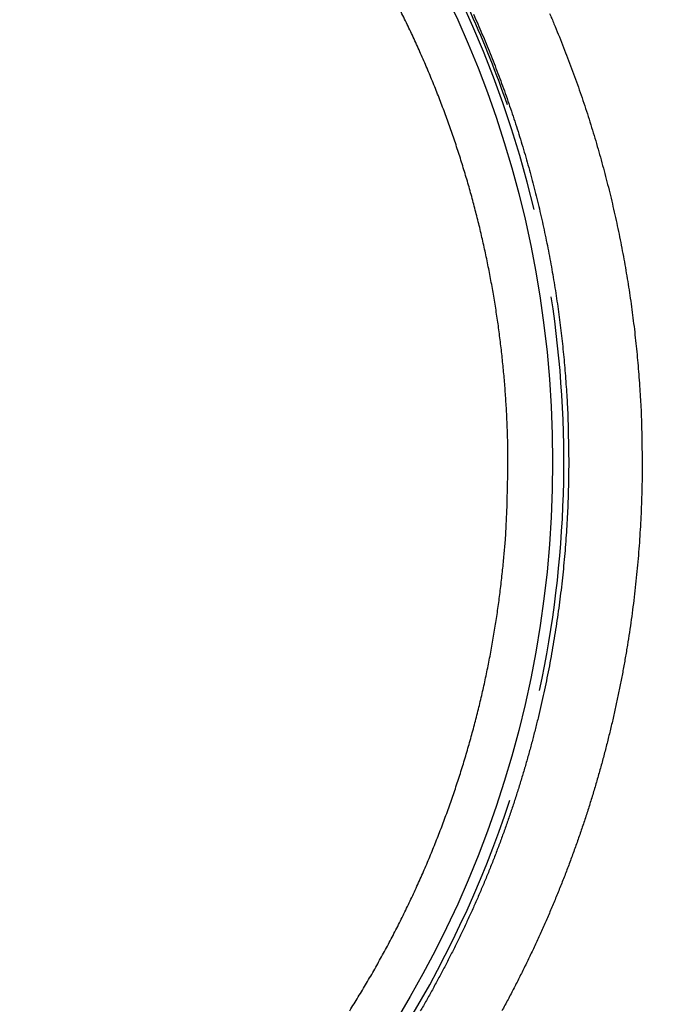
# Model space of a CAD drawing. Units: millimetres. Extents: x -1188 to 0, y 0 to 840.
# Drawn here: x -848 to -840, y 326 to 340 of the extents above; entities that cross this region are included whole.
import ezdxf

# ---------------------------------------------------------------- set-up
doc = ezdxf.new("R2010")
doc.units = ezdxf.units.MM
doc.header["$LTSCALE"] = 4
doc.layers.get('0').update_dxf_attribs({"lineweight": 25})
doc.layers.add('1', color=4, linetype='Continuous', lineweight=15)
doc.styles.get("Standard").update_dxf_attribs({"font": 'txt.shx', "bigfont": 'extfont.shx'})
doc.dimstyles.new('FURUNO$0', dxfattribs={"dimtxt": 3, "dimasz": 2.5, "dimexe": 1, "dimexo": 1, "dimgap": 1.5, "dimtad": 3, "dimdec": 5, "dimdsep": 46, "dimtxsty": 'Standard', "dimblk": 'OPEN30', "dimcen": 0, "dimclrd": 256, "dimclre": 256, "dimclrt": 4, "dimadec": 4, "dimazin": 2, "dimtm": 1e-09, "dimtfac": 0.8, "dimtdec": 5, "dimtmove": 0, "dimatfit": 0, "dimldrblk": 'OPEN30', "dimfxl": 0, "dimtvp": 1, "dimtolj": 1, "dimlwd": -1, "dimlwe": -1, "dimarcsym": 0})

# ---------------------------------------------------------------- blocks, each defined once
blk = doc.blocks.new('_Open30')
at = {"color": 0, "lineweight": -2}
for p, q in [((-1, 0.2679), (0, 0)), ((0, 0), (-1, -0.2679)), ((0, 0), (-1, 0))]:
    blk.add_line(p, q, dxfattribs=at)
blk = doc.blocks.new('*D16')
at = {"layer": '1'}
for p, q in [((-852.97, 480.041), (-792, 480.041)), ((-796, 217.623), (-796, 472.041)), ((-791.119, 209.623), (-800, 209.623))]:
    blk.add_line(p, q, dxfattribs=at)
at = {"layer": 'Defpoints', "color": 0}
for p in [(-856.97, 480.041), (-796, 480.041), (-787.119, 209.623)]:
    blk.add_point(p, dxfattribs=at)
at = {"layer": '1', "xscale": 8, "yscale": 8, "zscale": 8}
for p, rotation in [((-796, 480.041), 90), ((-796, 209.623), 270)]:
    blk.add_blockref('_Open30', p, dxfattribs=dict(at, rotation=rotation))
at = {"layer": '1', "color": 4, "insert": (-807, 344.832), "char_height": 10, "attachment_point": 5, "rotation": 90}
blk.add_mtext('\\A1;270%%p5', dxfattribs=at)

msp = doc.modelspace()

# ---------------------------------------------------------------- linework, layer by layer
at = {"linetype": 'Continuous'}
for points in [[(-938.78323, 261.832647, 0.000000002), (-938.50187, 261.832647)], [(-943.5664, 261.832647, 0.000000003), (-943.28504, 261.832647, 0.000000003), (-943.00368, 261.832647)], [(-949.19366, 261.832647, 0.000000004), (-948.9123, 261.832647)], [(-957.07183, 261.832657, 0.000000005), (-956.79047, 261.832657)], [(-958.47865, 261.832657, 0.000000005), (-958.19728, 261.832657)], [(-961.29228, 261.832667, 0.000000005), (-961.01092, 261.832667)], [(-901.39514, 261.832697, 0.000000866), (-901.12265, 261.832707, 0.00000071), (-900.85046, 261.832727, 0.000000571), (-900.57834, 261.832737, 0.000000414), (-900.30608, 261.832747, 0.000000275), (-900.03347, 261.832767, 0.000000119), (-899.76027, 261.832777, -0.000000018), (-899.48631, 261.832797, -0.000000171), (-899.21131, 261.832807, -0.000000306), (-898.9351, 261.832817, -0.000000456), (-898.65742, 261.832837, -0.000000587), (-898.37808, 261.832847, -0.000000733), (-898.0968, 261.832857, -0.000000858), (-897.81342, 261.832867, -0.000000997), (-897.52761, 261.832877, -0.000001119), (-897.23923, 261.832887, -0.000001259)], [(-919.65067, 261.832647, 0.000000106), (-919.36978, 261.832647, 0.000000164), (-919.08903, 261.832647, 0.000000197), (-918.80823, 261.832647, 0.0000002), (-918.52739, 261.832647, 0.000000175), (-918.24657, 261.832647, 0.000000159), (-917.96575, 261.832647, 0.000000149), (-917.68493, 261.832647, 0.000000138), (-917.40411, 261.832647, 0.000000123), (-917.12329, 261.832657, 0.000000111), (-916.84247, 261.832657, 0.000000098), (-916.56165, 261.832657, 0.000000086), (-916.28084, 261.832657, 0.000000073), (-916.00002, 261.832657, 0.000000061), (-915.7192, 261.832667, 0.000000047), (-915.43838, 261.832667, 0.000000036), (-915.15756, 261.832667, 0.000000022), (-914.87674, 261.832667)], [(-920.21327, 261.832647, -0.000000025), (-919.93189, 261.832647)], [(-914.03428, 261.832677, -0.000000029), (-913.75346, 261.832677, -0.00000004), (-913.47264, 261.832677, -0.000000054), (-913.19182, 261.832677, -0.000000066), (-912.911, 261.832687, -0.000000079), (-912.63018, 261.832687, -0.000000091), (-912.34936, 261.832687, -0.000000104), (-912.06854, 261.832687, -0.000000116), (-911.78772, 261.832687, -0.00000013), (-911.5069, 261.832687, -0.000000142), (-911.22608, 261.832697, -0.000000155), (-910.94527, 261.832697, -0.000000167), (-910.66444, 261.832697, -0.000000181), (-910.38361, 261.832697, -0.000000192), (-910.10281, 261.832697, -0.000000204), (-909.82203, 261.832697, -0.000000218), (-909.54117, 261.832697, -0.000000239), (-909.26016, 261.832697, -0.000000241), (-908.97953, 261.832697, -0.000000226), (-908.69894, 261.832697, -0.00000028), (-908.41366, 261.832687, -0.0000004), (-908.11973, 261.832687, -0.000000421)], [(-873.78811, 261.832707, -0.000000368), (-873.50702, 261.832697, 0.000000036), (-873.2264, 261.832687, 0.000000445)], [(-892.63969, 261.832807, -0.000000339), (-892.35833, 261.832797, -0.000000244), (-892.07697, 261.832787, -0.000000138), (-891.7956, 261.832777, -0.000000044), (-891.51424, 261.832757, 0.000000063), (-891.23288, 261.832747, 0.000000157), (-890.95152, 261.832737, 0.000000263), (-890.67015, 261.832727, 0.000000358), (-890.38879, 261.832707, 0.000000465)], [(-905.82235, 261.832667, 0.000000067), (-905.54287, 261.832657, 0.000000145), (-905.26465, 261.832657, 0.000000215), (-904.98739, 261.832647, 0.000000294), (-904.71097, 261.832647, 0.000000368), (-904.43565, 261.832647, 0.000000457), (-904.16148, 261.832647, 0.000000522), (-903.88661, 261.832647, 0.000000569), (-903.60918, 261.832647, 0.000000896)], [(-907.82337, 261.832687, -0.000000406), (-907.53115, 261.832687, -0.000000375), (-907.24228, 261.832677, -0.000000284), (-906.95499, 261.832677, -0.000000211), (-906.66924, 261.832677, -0.000000144), (-906.38536, 261.832667, -0.00000008), (-906.10313, 261.832667)], [(-866.49459, 261.832267, -0.000000094), (-866.28229, 261.832237, 0.000000187), (-866.07072, 261.832207, 0.000000439)], [(-885.20672, 261.832587, -0.000000209), (-884.93704, 261.832577, 0.000000137), (-884.67029, 261.832567, 0.000000533)], [(-887.57516, 261.832647, 0.00000018), (-887.26083, 261.832637, -0.000000702)], [(-878.89258, 261.832677, -0.000000201), (-878.62818, 261.832697, -0.000000412)], [(-879.42503, 261.832647, 0.00000025), (-879.15778, 261.832667)], [(-841.74609, 333.648697), (-841.74904, 333.863307, 0.003933495), (-841.75532, 334.077767, 0.003940931), (-841.76506, 334.292057, 0.003938784), (-841.77812, 334.506127, 0.003930023), (-841.79463, 334.719917, 0.00392557), (-841.81443, 334.933367, 0.003922641), (-841.83765, 335.146427, 0.003920766), (-841.86416, 335.359057, 0.003919111), (-841.89408, 335.571177, 0.003919257), (-841.92726, 335.782757, 0.003920554), (-841.96383, 335.993717, 0.003920126), (-842.00364, 336.204047, 0.003917046), (-842.04682, 336.413667, 0.003914633), (-842.09321, 336.622547, 0.00391163), (-842.14294, 336.830617, 0.003910117), (-842.19585, 337.037857, 0.003909209), (-842.25208, 337.244187, 0.003909298), (-842.31146, 337.449607, 0.003909971), (-842.37413, 337.654007, 0.003911533), (-842.43993, 337.857407, 0.003914029), (-842.50898, 338.059687, 0.003916961), (-842.58114, 338.260867, 0.003920793), (-842.65652, 338.460847, 0.003925644), (-842.73499, 338.659627, 0.003932556), (-842.81665, 338.857107, 0.00393181), (-842.90135, 339.053287, 0.003923079), (-842.98919, 339.248097, 0.003914736), (-843.08003, 339.441527, 0.003904676), (-843.17396, 339.633487, 0.003896746)], [(-842.20753, 339.603977, -0.00243024), (-842.14993, 339.473427, -0.002431384), (-842.09363, 339.342287, -0.002432844), (-842.03857, 339.210597, -0.002435184), (-841.98483, 339.078337, -0.002435652), (-841.93235, 338.945547, -0.002434695), (-841.88119, 338.812217, -0.002433476), (-841.8313, 338.678377, -0.002432047), (-841.78274, 338.544017, -0.002430963), (-841.73545, 338.409167, -0.002430245), (-841.68951, 338.273837, -0.002429656), (-841.64485, 338.138047, -0.002429365), (-841.60154, 338.001787, -0.002429184), (-841.55953, 337.865097, -0.002429384), (-841.51888, 337.727967, -0.002429633), (-841.47953, 337.590427, -0.002430313), (-841.44155, 337.452477, -0.002430973), (-841.40488, 337.314147, -0.002432104), (-841.36959, 337.175417, -0.002433213), (-841.33563, 337.036337, -0.002434905), (-841.30305, 336.896897, -0.002436303), (-841.2718, 336.757117, -0.002438113), (-841.24195, 336.617007, -0.002440378), (-841.21344, 336.476587, -0.002443948), (-841.18633, 336.335857, -0.002444123), (-841.16058, 336.194847, -0.002441552), (-841.13623, 336.053557, -0.002441769), (-841.11324, 335.911997, -0.002444389), (-841.09166, 335.770177, -0.002437002), (-841.07144, 335.628167, -0.002421227), (-841.05264, 335.485987, -0.002441497), (-841.0352, 335.343467, -0.002490638), (-841.01918, 335.200527, -0.002419585), (-841.00453, 335.058007, -0.002259099), (-840.99132, 334.916177, -0.002494123), (-840.97945, 334.771907, -0.002975136), (-840.96899, 334.624117, -0.002257868), (-840.95998, 334.485277, -0.000771745), (-840.95253, 334.359697, -0.003189175), (-840.94614, 334.198247, -0.005497263), (-840.94041, 333.949397, -0.002687688), (-840.93539, 333.623407, -0.001423061)], [(-841.19096, 339.612897, -0.002481772), (-841.13186, 339.474007, -0.002485631), (-841.07418, 339.334527, -0.002486953), (-841.01786, 339.194477, -0.00248612), (-840.96298, 339.053847, -0.002485149), (-840.90947, 338.912687, -0.002483916), (-840.8574, 338.770987, -0.002483067), (-840.80671, 338.628767, -0.002482461), (-840.75748, 338.486037, -0.002482044), (-840.70963, 338.342817, -0.002481822), (-840.66325, 338.199107, -0.002481765), (-840.61827, 338.054947, -0.002481984), (-840.57475, 337.910317, -0.002482303), (-840.53265, 337.765247, -0.002482953), (-840.49202, 337.619747, -0.002483637), (-840.45281, 337.473847, -0.002484703), (-840.41509, 337.327527, -0.002485771), (-840.3788, 337.180837, -0.002487303), (-840.344, 337.033757, -0.002488676), (-840.31065, 336.886327, -0.002490475), (-840.2788, 336.738547, -0.002492414), (-840.24839, 336.590427, -0.002495156), (-840.2195, 336.441987, -0.002494453), (-840.19206, 336.293247, -0.002490652), (-840.16615, 336.144207, -0.002490173), (-840.14168, 335.994897, -0.00249238), (-840.11874, 335.845297, -0.002484371), (-840.09726, 335.695487, -0.00246762), (-840.07731, 335.545507, -0.002487625), (-840.05882, 335.395167, -0.002536884), (-840.04186, 335.244377, -0.002463987), (-840.02637, 335.094027, -0.002300096), (-840.01241, 334.944407, -0.002538325), (-839.99991, 334.792207, -0.003026276), (-839.98892, 334.636287, -0.002296596), (-839.97948, 334.489817, -0.000786239), (-839.97168, 334.357317, -0.003241355), (-839.96508, 334.186977, -0.005583501), (-839.95932, 333.924427, -0.002729408), (-839.95442, 333.580467, -0.00144526)], [(-843.85965, 326.293347, 0.003924543), (-843.74551, 326.476827, 0.003922968), (-843.63425, 326.662017, 0.003922518), (-843.526, 326.848937, 0.003923032), (-843.42067, 327.037467, 0.00392413), (-843.31841, 327.227637, 0.003926246), (-843.21912, 327.419337, 0.00392945), (-843.12295, 327.612587, 0.003933111), (-843.02981, 327.807267, 0.003937731), (-842.93983, 328.003407, 0.003943635), (-842.85293, 328.200887, 0.003951932), (-842.76925, 328.399727, 0.003956502), (-842.68869, 328.599837, 0.003958229), (-842.6114, 328.801197, 0.00395554), (-842.53726, 329.003717, 0.003947569), (-842.46641, 329.207387, 0.003942889), (-842.39874, 329.412107, 0.003939914), (-842.3344, 329.617867, 0.003936874), (-842.27326, 329.824577, 0.003932998), (-842.21548, 330.032217, 0.00393533), (-842.16092, 330.240707, 0.003942856), (-842.10975, 330.450047, 0.003934621), (-842.06184, 330.660067, 0.003913143), (-842.01734, 330.870717, 0.003950721), (-841.97612, 331.082217, 0.004036448), (-841.93834, 331.294657, 0.003925602), (-841.90387, 331.506747, 0.003667149), (-841.87288, 331.718057, 0.004039831), (-841.84517, 331.933197, 0.00480291), (-841.82086, 332.153767, 0.003647805), (-841.80002, 332.361097, 0.001259839), (-841.78284, 332.548727, 0.005131665), (-841.76844, 332.789957, 0.008839205), (-841.75618, 333.161717, 0.004328018), (-841.74609, 333.648697, 0.002293737)], [(-840.93539, 333.623407), (-840.93649, 333.460057, -0.002782973), (-840.93938, 333.296727, -0.002783802), (-840.94414, 333.133417, -0.002782077), (-840.95069, 332.970137, -0.002779161), (-840.9591, 332.806927, -0.002777394), (-840.96929, 332.643797, -0.002776158), (-840.98135, 332.480787, -0.002775266), (-840.99518, 332.317897, -0.002774782), (-841.01087, 332.155157, -0.002774679), (-841.02834, 331.992587, -0.00277507), (-841.04766, 331.830217, -0.002775741), (-841.06876, 331.668067, -0.002777005), (-841.0917, 331.506147, -0.002778456), (-841.11642, 331.344487, -0.002780563), (-841.14298, 331.183107, -0.002782804), (-841.17131, 331.022027, -0.002785833), (-841.20148, 330.861277, -0.00278876), (-841.23342, 330.700867, -0.002792349), (-841.26719, 330.540827, -0.002792492), (-841.30272, 330.381167, -0.00278925), (-841.34008, 330.221917, -0.002786754), (-841.37918, 330.063087, -0.002784441), (-841.4201, 329.904707, -0.002782727), (-841.46274, 329.746787, -0.002781191), (-841.50719, 329.589367, -0.002780194), (-841.55335, 329.432437, -0.002779488), (-841.60131, 329.276047, -0.002779232), (-841.65097, 329.120197, -0.002779345), (-841.7024, 328.964917, -0.002779823), (-841.75553, 328.810227, -0.002780757), (-841.81042, 328.656147, -0.002781974), (-841.867, 328.502687, -0.002783723), (-841.92532, 328.349887, -0.002785672), (-841.98531, 328.197747, -0.002788268), (-842.04704, 328.046307, -0.002790916), (-842.11043, 327.895557, -0.002794123), (-842.17553, 327.745557, -0.002794234), (-842.24229, 327.596287, -0.002791178), (-842.31074, 327.447787, -0.00278882), (-842.38082, 327.300057, -0.002786626), (-842.45259, 327.153137, -0.002785038), (-842.52595, 327.007017, -0.00278358), (-842.60098, 326.861747, -0.002782664), (-842.6776, 326.717317, -0.002782008), (-842.75585, 326.573767, -0.002781804), (-842.83567, 326.431097, -0.00278193), (-842.91711, 326.289347, -0.002782426)], [(-839.95442, 333.580467), (-839.95583, 333.408127, -0.002822249), (-839.95916, 333.235797, -0.002822944), (-839.96449, 333.063477, -0.002820825), (-839.97173, 332.891197, -0.002817276), (-839.98096, 332.718987, -0.002814947), (-839.9921, 332.546857, -0.002813178), (-840.00523, 332.374837, -0.00281174), (-840.02027, 332.202947, -0.002810678), (-840.03728, 332.031227, -0.002810004), (-840.05621, 331.859667, -0.002809809), (-840.07711, 331.688317, -0.002809891), (-840.0999, 331.517187, -0.002810545), (-840.12468, 331.346307, -0.002811398), (-840.15135, 331.175697, -0.00281291), (-840.17999, 331.005377, -0.002814499), (-840.21052, 330.835367, -0.002816807), (-840.24301, 330.665707, -0.002819209), (-840.2774, 330.496397, -0.002822498), (-840.31374, 330.327477, -0.00282252), (-840.35197, 330.158957, -0.002819478), (-840.39215, 329.990867, -0.002816851), (-840.43419, 329.823217, -0.00281423), (-840.47817, 329.656047, -0.002812206), (-840.524, 329.489347, -0.002810471), (-840.57176, 329.323177, -0.002809187), (-840.62136, 329.157527, -0.002808235), (-840.67286, 328.992437, -0.002807664), (-840.7262, 328.827917, -0.002807521), (-840.78143, 328.663997, -0.002807666), (-840.83848, 328.500687, -0.00280832), (-840.89741, 328.338037, -0.002809188), (-840.95814, 328.176027, -0.002810658), (-841.02074, 328.014717, -0.00281221), (-841.08513, 327.854097, -0.002814426), (-841.15138, 327.694217, -0.002816759), (-841.2194, 327.535077, -0.002819876), (-841.28927, 327.376707, -0.002819598), (-841.3609, 327.219117, -0.00281602), (-841.43436, 327.062337, -0.002812895), (-841.50955, 326.906367, -0.002809764), (-841.58654, 326.751247, -0.002807272), (-841.66526, 326.596977, -0.002804981), (-841.74575, 326.443597, -0.002803194), (-841.82794, 326.291107, -0.00280168)]]:
    msp.add_lwpolyline(points, format="xyb", dxfattribs=at)
msp.add_circle((-855.5, 333.623387), 14.35, dxfattribs=at)
for radius, start, end in [(14.5, 13.452124, 283.11503), (14.55, 19.125717, 29.568694), (14.5, 347.84851, 8.7507668), (14.5, 285.72678, 341.83843)]:
    msp.add_arc((-855.5, 333.623387), radius, start, end, dxfattribs=at)

# ---------------------------------------------------------------- dimensions: what is measured, and where the dimension line sits
at = {"layer": '1'}
dim = msp.add_linear_dim(base=(-796, 480.040604), p1=(-787.119254, 209.623387), p2=(-856.969936, 480.040604), angle=90, dimstyle='FURUNO$0', override={"dimscale": 4, "dimtxt": 2.5, "dimasz": 2, "dimdec": 0, "dimpost": '%%p5'}, dxfattribs=at)
dim.commit()
dim.dimension.update_dxf_attribs({"geometry": '*D16', "text_midpoint": (-796, 344.831996), "dimtype": 160})

doc.saveas('drawing.dxf')
